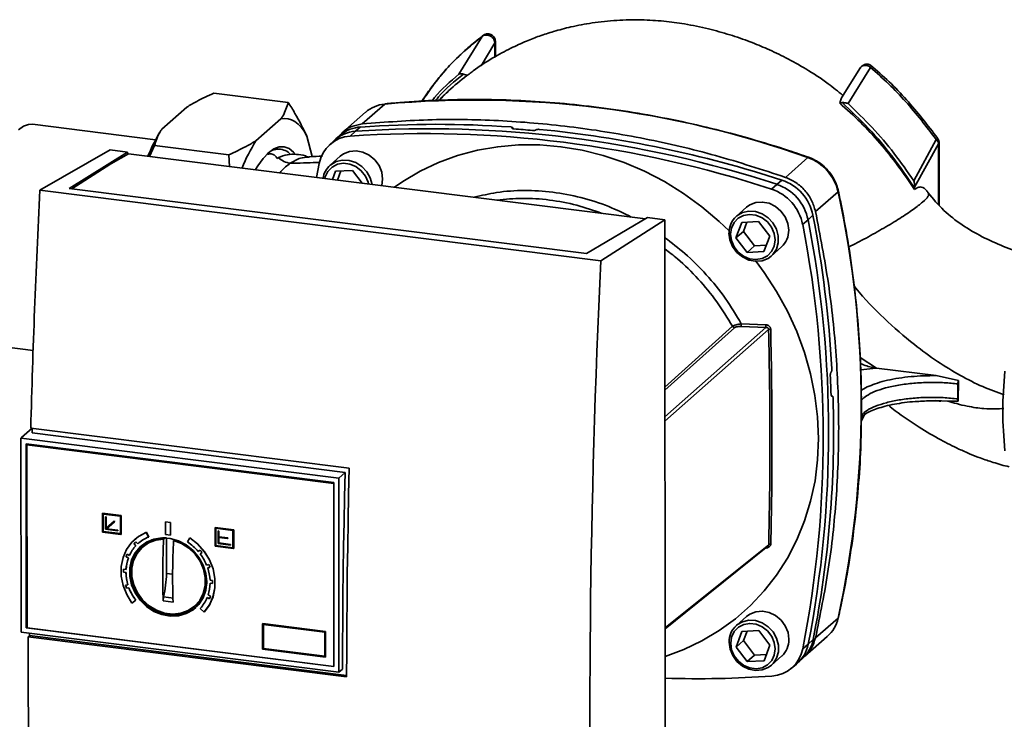
# Paper-space layout 'Blatt1' of a CAD drawing. Units: millimetres. Extents: x 0 to 5940, y 0 to 4200.
# Drawn here: x 4837 to 4992, y 1739 to 1849 of the extents above; entities that cross this region are included whole.
import ezdxf

# ---------------------------------------------------------------- set-up
doc = ezdxf.new("R2010")
doc.units = ezdxf.units.MM
doc.header["$LTSCALE"] = 10

psp = doc.layouts.new('Blatt1')

# ---------------------------------------------------------------- linework, layer by layer
at = {"color": 7, "linetype": 'Continuous', "lineweight": 35}
for p, q in [((4909.96, 1846.83), (4906.32, 1840.88)), ((4912.05, 1843.66), (4912.05, 1846.16)), ((4911.97, 1845.8), (4909.79, 1842.22)), ((4911.97, 1843.61), (4911.97, 1845.8)), ((4969.54, 1841.93), (4966.51, 1837.14)), ((4967.57, 1836.26), (4971.11, 1841.95)), ((4907.58, 1840.67), (4907.92, 1840.88)), ((4867.75, 1837.91), (4879.44, 1836.44)), ((4966.56, 1837.18), (4966.25, 1836.35)), ((4859.55, 1832.25), (4863.47, 1835.71)), ((4894.64, 1836.18), (4891.1, 1833.06)), ((4966.62, 1836.41), (4966.25, 1836.35)), ((4874.36, 1830.39), (4878.28, 1833.84)), ((4891.59, 1834.88), (4888.04, 1831.76)), ((4858.56, 1830.55), (4839.16, 1833)), ((4890.01, 1831.89), (4890.83, 1832.57)), ((4914.7, 1832.42), (4914.72, 1832.43)), ((4914.72, 1832.33), (4914.7, 1832.42)), ((4914.72, 1832.43), (4914.74, 1832.32)), ((4914.77, 1832.31), (4914.74, 1832.48)), ((4918.45, 1832.12), (4918.43, 1832.11)), ((4859.24, 1831.76), (4859.07, 1831.47)), ((4882.36, 1831.15), (4883.23, 1827.91)), ((4887.78, 1831.38), (4886.94, 1830.69)), ((4889.2, 1831.14), (4890.01, 1831.89)), ((4981.46, 1830.58), (4977.92, 1824.08)), ((4858.39, 1829.66), (4857.61, 1827.94)), ((4858.39, 1829.66), (4870.08, 1828.19)), ((4886.65, 1830.44), (4885.87, 1829.69)), ((4981.83, 1829.91), (4978.05, 1823.07)), ((4981.91, 1830.05), (4981.83, 1829.91)), ((4981.83, 1820.35), (4981.83, 1829.91)), ((4981.91, 1820.26), (4981.91, 1830.05)), ((4840.35, 1822.62), (4851.43, 1828.95)), ((4844.97, 1822.9), (4854.15, 1828.61)), ((4854.15, 1828.61), (4851.43, 1828.95)), ((4854.27, 1828.36), (4851.52, 1826.79)), ((4854.15, 1828.61), (4854.15, 1828.3)), ((4854.27, 1828.36), (4935.68, 1818.11)), ((4870.2, 1826.36), (4870.08, 1828.19)), ((4877.9, 1827.74), (4877.68, 1827.62)), ((4882.61, 1827.89), (4882.61, 1827.89)), ((4882.76, 1827.86), (4882.61, 1827.84)), ((4887.64, 1827.98), (4886.02, 1826.55)), ((4961.25, 1827.76), (4957.71, 1824.64)), ((4851.52, 1826.79), (4845.36, 1822.85)), ((4883.89, 1824.62), (4884.32, 1826.83)), ((4886.41, 1824.32), (4886.89, 1825.59)), ((4886.89, 1825.59), (4889.55, 1825.74)), ((4887.7, 1825.64), (4887.17, 1824.22)), ((4889.55, 1825.74), (4891.07, 1823.73)), ((4894.3, 1824.37), (4894.16, 1823.34)), ((4926.38, 1812.64), (4844.97, 1822.9)), ((4955.53, 1822.78), (4956.35, 1823.53)), ((4956.35, 1823.53), (4957.15, 1824.21)), ((4978.05, 1822.95), (4978.05, 1823.07)), ((4978.05, 1822.95), (4978.05, 1822.71)), ((4928.64, 1811.5), (4840.35, 1822.62)), ((4965.99, 1822.38), (4962.44, 1819.27)), ((4951.58, 1819.92), (4949.96, 1818.49)), ((4936, 1818.3), (4926.38, 1812.64)), ((4938.73, 1817.95), (4936, 1818.3)), ((4962.04, 1818.67), (4961.27, 1817.96)), ((4928.64, 1811.5), (4938.73, 1817.95)), ((4938.77, 1709.84), (4938.73, 1817.95)), ((4949.92, 1815.09), (4950.83, 1817.54)), ((4950.83, 1817.54), (4953.49, 1817.68)), ((4951.63, 1817.58), (4951.09, 1816.13)), ((4953.49, 1817.68), (4955.23, 1815.39)), ((4961.27, 1817.96), (4960.42, 1817.24)), ((4951.09, 1816.13), (4949.92, 1815.09)), ((4951.66, 1812.79), (4949.92, 1815.09)), ((4951.09, 1816.13), (4952.84, 1813.84)), ((4955.23, 1815.39), (4954.32, 1812.94)), ((4951.66, 1812.79), (4952.84, 1813.84)), ((4952.84, 1813.84), (4954.69, 1813.94)), ((4955.48, 1812.25), (4957.1, 1813.68)), ((4954.32, 1812.94), (4951.66, 1812.79)), ((4938.74, 1791.59), (4949.38, 1801.18)), ((4950.76, 1801.57), (4954.62, 1801.43)), ((4950.77, 1801.15), (4954.63, 1801)), ((4938.74, 1786.94), (4954.63, 1801)), ((4949.68, 1800.95), (4938.74, 1791.1)), ((4955.05, 1800.67), (4938.74, 1786.23)), ((4834.75, 1797.94), (4839.28, 1797.37)), ((4969.48, 1796.25), (4972.07, 1794.58)), ((4964.89, 1793.94), (4964.9, 1793.96)), ((4969.56, 1794.34), (4971.95, 1794.59)), ((4971.95, 1794.59), (4972.07, 1794.58)), ((4972.07, 1794.58), (4981.46, 1793.41)), ((4981.45, 1793.41), (4984.93, 1792.66)), ((4984.86, 1792.11), (4984.86, 1789.75)), ((4984.93, 1792.66), (4984.9, 1789.39)), ((4965.1, 1790.19), (4964.96, 1790.19)), ((4964.97, 1790.18), (4965.06, 1790.17)), ((4965.05, 1790.16), (4964.97, 1790.16)), ((4965.06, 1790.17), (4965.05, 1790.16)), ((4983.27, 1789.41), (4981.29, 1789.48)), ((4984.9, 1789.39), (4983.27, 1789.41)), ((4969.64, 1786.21), (4970.25, 1787.51)), ((4970.02, 1787.11), (4969.65, 1786.93)), ((4839.13, 1785.12), (4837.47, 1783.65)), ((4838.91, 1785.15), (4889.04, 1778.83)), ((4888.38, 1778.18), (4839.12, 1784.39)), ((4837.47, 1783.65), (4837.37, 1783.57)), ((4837.38, 1753.01), (4837.37, 1783.57)), ((4837.38, 1783.57), (4887.4, 1777.27)), ((4838.16, 1782.69), (4886.62, 1776.58)), ((4838.17, 1753.7), (4838.16, 1782.69)), ((4838.25, 1753.77), (4838.24, 1782.68)), ((4838.38, 1782.59), (4838.31, 1782.52)), ((4838.31, 1782.52), (4886.62, 1776.43)), ((4838.32, 1753.7), (4838.31, 1782.52)), ((4838.38, 1782.59), (4886.62, 1776.51)), ((4887.4, 1777.27), (4888.38, 1778.18)), ((4886.62, 1776.58), (4886.63, 1747.59)), ((4887.4, 1777.27), (4887.41, 1746.71)), ((4850.2, 1771.74), (4850.18, 1771.72)), ((4850.18, 1771.72), (4853.11, 1771.35)), ((4850.18, 1768.78), (4850.18, 1771.72)), ((4850.2, 1771.74), (4853.12, 1771.37)), ((4850.28, 1771.61), (4853.01, 1771.27)), ((4850.28, 1768.86), (4850.28, 1771.61)), ((4850.3, 1768.88), (4850.29, 1771.61)), ((4850.67, 1771.17), (4850.68, 1771.18)), ((4850.67, 1769.21), (4850.67, 1771.17)), ((4850.67, 1771.17), (4850.77, 1771.16)), ((4850.68, 1771.18), (4850.78, 1771.17)), ((4850.78, 1771.17), (4850.77, 1771.16)), ((4850.77, 1771.16), (4850.77, 1769.36)), ((4850.77, 1769.36), (4852.04, 1770.49)), ((4850.78, 1771.17), (4850.78, 1769.38)), ((4850.78, 1769.38), (4852.06, 1770.5)), ((4852.11, 1770.41), (4850.84, 1769.28)), ((4852.06, 1770.5), (4852.04, 1770.49)), ((4852.04, 1770.49), (4852.11, 1770.41)), ((4852.06, 1770.5), (4852.13, 1770.42)), ((4852.13, 1770.42), (4852.11, 1770.41)), ((4853.01, 1771.27), (4853.01, 1768.52)), ((4853.12, 1771.37), (4853.11, 1771.35)), ((4853.11, 1771.35), (4853.11, 1768.41)), ((4853.12, 1771.37), (4853.12, 1768.42)), ((4860.14, 1770.39), (4860.12, 1770.37)), ((4860.12, 1770.37), (4860.9, 1770.27)), ((4860.12, 1768.41), (4860.12, 1770.37)), ((4860.14, 1770.39), (4860.92, 1770.29)), ((4860.9, 1770.27), (4860.92, 1770.29)), ((4860.9, 1768.31), (4860.9, 1770.27)), ((4860.92, 1770.29), (4860.92, 1768.32)), ((4853.11, 1768.41), (4850.18, 1768.78)), ((4850.3, 1768.88), (4850.28, 1768.86)), ((4853.01, 1768.52), (4850.28, 1768.86)), ((4853.01, 1768.53), (4850.3, 1768.88)), ((4852.62, 1768.96), (4850.67, 1769.21)), ((4850.78, 1769.38), (4850.77, 1769.36)), ((4850.84, 1769.28), (4852.62, 1769.06)), ((4850.85, 1769.3), (4852.63, 1769.07)), ((4852.63, 1769.07), (4852.62, 1769.06)), ((4852.62, 1769.06), (4852.62, 1768.96)), ((4852.63, 1768.97), (4852.62, 1768.96)), ((4852.63, 1769.07), (4852.63, 1768.97)), ((4857.11, 1768.75), (4857.09, 1768.73)), ((4857.09, 1768.73), (4857.45, 1767.99)), ((4857.11, 1768.75), (4857.47, 1768)), ((4867.92, 1769.49), (4867.93, 1769.5)), ((4870.84, 1769.12), (4867.92, 1769.49)), ((4867.92, 1769.49), (4867.92, 1766.54)), ((4867.93, 1769.5), (4870.85, 1769.13)), ((4870.74, 1769.03), (4868.01, 1769.38)), ((4868.01, 1769.38), (4868.01, 1766.63)), ((4868.03, 1769.38), (4868.03, 1766.64)), ((4868.42, 1768.95), (4868.4, 1768.94)), ((4868.4, 1768.94), (4868.4, 1766.97)), ((4868.4, 1768.94), (4868.5, 1768.92)), ((4868.42, 1768.95), (4868.52, 1768.94)), ((4868.52, 1768.94), (4868.5, 1768.92)), ((4868.5, 1768.92), (4868.5, 1768.04)), ((4868.52, 1768.94), (4868.52, 1768.05)), ((4870.74, 1766.29), (4870.74, 1769.03)), ((4870.84, 1769.12), (4870.85, 1769.13)), ((4870.84, 1766.17), (4870.84, 1769.12)), ((4870.85, 1769.13), (4870.86, 1766.19)), ((4853.11, 1768.41), (4853.12, 1768.42)), ((4855.28, 1767.63), (4855.27, 1767.61)), ((4855.46, 1767.22), (4855.75, 1766.92)), ((4857.29, 1767.08), (4856.63, 1766.53)), ((4857.47, 1768), (4857.45, 1767.99)), ((4857.61, 1767.31), (4857.76, 1767.45)), ((4859.82, 1767.66), (4860, 1767.81)), ((4860.9, 1768.31), (4860.12, 1768.41)), ((4860.27, 1762.25), (4860.26, 1767.85)), ((4860.92, 1768.32), (4860.9, 1768.31)), ((4861.51, 1767.57), (4861.38, 1767.46)), ((4863.93, 1767.87), (4863.57, 1767.22)), ((4863.93, 1767.87), (4863.95, 1767.88)), ((4868.52, 1768.05), (4868.5, 1768.04)), ((4868.5, 1768.04), (4869.9, 1767.86)), ((4868.5, 1767.94), (4868.5, 1767.06)), ((4869.9, 1767.77), (4868.5, 1767.94)), ((4868.5, 1767.06), (4868.52, 1767.07)), ((4870.35, 1766.83), (4868.5, 1767.06)), ((4868.52, 1768.05), (4869.92, 1767.88)), ((4868.52, 1767.94), (4868.52, 1767.07)), ((4868.52, 1767.07), (4870.37, 1766.84)), ((4869.92, 1767.88), (4869.9, 1767.86)), ((4869.9, 1767.86), (4869.9, 1767.77)), ((4869.92, 1767.78), (4869.9, 1767.77)), ((4869.92, 1767.88), (4869.92, 1767.78)), ((4855.15, 1766.91), (4855.16, 1766.93)), ((4855.44, 1766.61), (4855.15, 1766.91)), ((4855.16, 1766.93), (4855.45, 1766.63)), ((4855.45, 1766.63), (4855.44, 1766.61)), ((4855.75, 1766.92), (4855.76, 1766.94)), ((4865.28, 1765.72), (4865.57, 1765.95)), ((4865.88, 1765.56), (4865.59, 1765.33)), ((4865.6, 1765.35), (4865.88, 1765.56)), ((4867.92, 1766.54), (4870.84, 1766.17)), ((4868.01, 1766.63), (4868.03, 1766.64)), ((4868.01, 1766.63), (4870.74, 1766.29)), ((4868.03, 1766.64), (4870.74, 1766.3)), ((4868.4, 1766.97), (4870.35, 1766.73)), ((4870.35, 1766.83), (4870.37, 1766.84)), ((4870.35, 1766.73), (4870.35, 1766.83)), ((4870.35, 1766.73), (4870.37, 1766.74)), ((4870.37, 1766.84), (4870.37, 1766.74)), ((4870.86, 1766.19), (4870.84, 1766.17)), ((4938.75, 1753.69), (4955.07, 1766.78)), ((4954.63, 1766.25), (4954.63, 1766.3)), ((4853.9, 1764.89), (4853.92, 1764.9)), ((4854.27, 1764.7), (4853.9, 1764.89)), ((4853.92, 1764.9), (4854.28, 1764.71)), ((4854.08, 1765.3), (4854.44, 1765.11)), ((4854.28, 1764.71), (4854.27, 1764.7)), ((4854.44, 1765.11), (4854.45, 1765.13)), ((4865.59, 1765.33), (4865.6, 1765.35)), ((4853.5, 1762.46), (4853.51, 1762.47)), ((4853.89, 1762.4), (4853.5, 1762.46)), ((4853.51, 1762.93), (4853.9, 1762.87)), ((4853.51, 1762.47), (4853.9, 1762.41)), ((4853.9, 1762.41), (4853.89, 1762.4)), ((4853.9, 1762.87), (4853.91, 1762.88)), ((4866.59, 1763.58), (4866.95, 1763.68)), ((4867.12, 1763.22), (4866.76, 1763.12)), ((4866.76, 1763.12), (4866.77, 1763.14)), ((4866.77, 1763.14), (4867.12, 1763.23)), ((4861.24, 1762.13), (4860.27, 1762.25)), ((4867.13, 1761.2), (4867.52, 1761.16)), ((4853.83, 1760.39), (4854.2, 1760.47)), ((4854.35, 1760.01), (4853.98, 1759.93)), ((4853.98, 1759.93), (4854, 1759.94)), ((4854, 1759.94), (4854.37, 1760.02)), ((4854.2, 1760.47), (4854.21, 1760.49)), ((4854.37, 1760.02), (4854.35, 1760.01)), ((4867.14, 1760.73), (4867.15, 1760.74)), ((4867.53, 1760.69), (4867.14, 1760.73)), ((4867.15, 1760.74), (4867.53, 1760.7)), ((4855.44, 1758.03), (4854.84, 1757.6)), ((4855.45, 1758.04), (4855.44, 1758.03)), ((4861.3, 1757.74), (4859.74, 1757.94)), ((4861.37, 1758.38), (4859.81, 1758.58)), ((4864.85, 1757.23), (4865.47, 1757.83)), ((4865.91, 1758.25), (4865.75, 1758.11)), ((4866.68, 1758.46), (4866.69, 1758.47)), ((4867.05, 1758.28), (4866.68, 1758.46)), ((4866.69, 1758.47), (4867.05, 1758.3)), ((4866.83, 1758.88), (4867.2, 1758.7)), ((4866.19, 1756.17), (4865.59, 1756.75)), ((4866.19, 1756.17), (4866.2, 1756.19)), ((4951.6, 1755.5), (4949.98, 1754.07)), ((4962.44, 1752.1), (4965.99, 1755.22)), ((4838.25, 1753.77), (4838.17, 1753.7)), ((4886.63, 1747.59), (4838.17, 1753.7)), ((4838.32, 1753.77), (4838.25, 1753.77)), ((4886.63, 1747.61), (4838.32, 1753.7)), ((4875.4, 1754.35), (4875.42, 1754.36)), ((4875.4, 1754.35), (4885.3, 1753.1)), ((4875.41, 1750.34), (4875.4, 1754.35)), ((4875.42, 1754.36), (4885.32, 1753.11)), ((4875.5, 1754.24), (4885.21, 1753.02)), ((4875.5, 1750.43), (4875.5, 1754.24)), ((4875.52, 1750.44), (4875.52, 1754.24)), ((4885.32, 1753.11), (4885.3, 1753.1)), ((4885.3, 1753.1), (4885.31, 1749.1)), ((4885.32, 1753.11), (4885.32, 1749.11)), ((4949.94, 1750.67), (4950.85, 1753.11)), ((4950.85, 1753.11), (4953.51, 1753.26)), ((4951.66, 1753.16), (4951.12, 1751.71)), ((4953.51, 1753.26), (4955.25, 1750.96)), ((4887.41, 1746.71), (4837.39, 1753.01)), ((4838.48, 1752.29), (4838.71, 1752.48)), ((4888.63, 1745.97), (4838.48, 1752.29)), ((4838.71, 1752.48), (4888.63, 1746.19)), ((4885.21, 1753.02), (4885.21, 1749.21)), ((4951.12, 1751.71), (4949.94, 1750.67)), ((4951.12, 1751.71), (4952.86, 1749.41)), ((4960.76, 1749.23), (4964.3, 1752.34)), ((4961.29, 1751.11), (4962.07, 1751.84)), ((4885.31, 1749.1), (4875.41, 1750.34)), ((4875.52, 1750.44), (4875.5, 1750.43)), ((4885.21, 1749.21), (4875.5, 1750.43)), ((4885.21, 1749.22), (4875.52, 1750.44)), ((4951.68, 1748.37), (4949.94, 1750.67)), ((4955.25, 1750.96), (4954.34, 1748.52)), ((4960.45, 1750.41), (4961.29, 1751.11)), ((4885.32, 1749.11), (4885.31, 1749.1)), ((4951.68, 1748.37), (4952.86, 1749.41)), ((4954.34, 1748.52), (4951.68, 1748.37)), ((4952.86, 1749.41), (4954.71, 1749.52)), ((4955.5, 1747.82), (4957.12, 1749.26)), ((4959.73, 1748.23), (4960.52, 1748.98)), ((4887.99, 1747.19), (4887.41, 1746.71)), ((4958.61, 1747.29), (4959.45, 1747.98))]:
    psp.add_line(p, q, dxfattribs=at)
at = {"color": 7, "linetype": 'Continuous', "lineweight": 35, "flags": 128}
for points in [[(4894.73, 1836.22), (4894.7, 1836.21), (4894.64, 1836.18)], [(4878.28, 1833.84), (4878.85, 1833.92), (4879.41, 1833.88), (4879.96, 1833.71), (4880.49, 1833.43), (4880.99, 1833.03), (4881.48, 1832.52), (4881.93, 1831.89), (4882.36, 1831.15)], [(4839.16, 1833), (4838.57, 1832.98), (4837.77, 1832.7), (4836.96, 1832.12)], [(4874.26, 1825.85), (4874.64, 1826.47), (4875.47, 1827.63), (4876.32, 1828.52), (4877.17, 1829.12), (4878, 1829.44), (4878.81, 1829.45), (4879.58, 1829.16), (4880.29, 1828.58), (4880.47, 1828.38)], [(4896.17, 1823.09), (4897.47, 1823.99), (4900.2, 1825.6), (4903.08, 1826.97), (4906.09, 1828.07), (4909.21, 1828.91), (4912.42, 1829.46), (4915.7, 1829.74), (4919.02, 1829.74), (4922.37, 1829.46), (4925.71, 1828.9), (4929.04, 1828.06), (4932.32, 1826.96), (4935.53, 1825.59), (4938.65, 1823.97), (4941.66, 1822.11), (4944.54, 1820.02), (4947.27, 1817.71), (4948.84, 1816.22)], [(4887.64, 1827.98), (4888.15, 1828.35), (4889.09, 1828.72), (4890.13, 1828.81), (4891.19, 1828.6), (4892.19, 1828.12), (4893.06, 1827.39), (4893.73, 1826.48), (4894.15, 1825.44), (4894.3, 1824.37)], [(4961.36, 1827.8), (4961.35, 1827.8), (4961.31, 1827.8), (4961.25, 1827.76)], [(4885.2, 1824.47), (4885.27, 1824.71), (4885.68, 1825.58), (4886.34, 1826.25), (4887.18, 1826.69), (4888.13, 1826.86), (4889.13, 1826.73), (4890.09, 1826.33), (4890.93, 1825.68), (4891.58, 1824.83), (4892, 1823.87), (4892.06, 1823.6)], [(4886.02, 1826.55), (4886.12, 1826.63), (4886.99, 1827.14), (4887.99, 1827.37), (4889.05, 1827.31), (4890.08, 1826.96), (4891.03, 1826.35), (4891.8, 1825.52), (4892.36, 1824.54), (4892.63, 1823.53)], [(4966.04, 1822.48), (4966.04, 1822.48), (4966.03, 1822.43), (4965.99, 1822.38)], [(4951.58, 1819.92), (4952.09, 1820.29), (4953.03, 1820.67), (4954.07, 1820.75), (4955.13, 1820.55), (4956.13, 1820.06), (4957, 1819.34), (4957.67, 1818.42), (4958.09, 1817.39), (4958.24, 1816.31)], [(4949.06, 1815.68), (4949.21, 1816.66), (4949.62, 1817.52), (4950.27, 1818.2), (4951.11, 1818.64), (4952.07, 1818.8), (4953.07, 1818.67), (4954.03, 1818.27), (4954.87, 1817.62), (4955.52, 1816.78), (4955.94, 1815.81), (4956.08, 1814.8), (4955.94, 1813.82), (4955.52, 1812.96), (4954.87, 1812.28), (4954.03, 1811.84), (4953.07, 1811.68), (4952.07, 1811.8), (4951.12, 1812.21), (4950.28, 1812.86), (4949.62, 1813.7), (4949.21, 1814.67), (4949.06, 1815.68)], [(4949.96, 1818.49), (4950.06, 1818.57), (4950.93, 1819.08), (4951.93, 1819.31), (4952.98, 1819.25), (4954.02, 1818.9), (4954.97, 1818.29), (4955.74, 1817.47), (4956.29, 1816.48), (4956.58, 1815.42), (4956.58, 1814.35), (4956.3, 1813.35), (4955.74, 1812.51), (4955.48, 1812.25)], [(4955.48, 1812.25), (4954.97, 1811.88), (4954.03, 1811.5), (4952.99, 1811.42), (4951.93, 1811.62), (4950.93, 1812.11), (4950.06, 1812.83), (4949.39, 1813.75), (4948.97, 1814.78), (4948.82, 1815.86)], [(4953.08, 1811.41), (4954.36, 1809.67), (4956.31, 1806.68), (4958.02, 1803.57), (4959.5, 1800.35), (4960.72, 1797.05), (4961.67, 1793.69), (4962.36, 1790.3), (4962.78, 1786.9), (4962.92, 1783.51), (4962.78, 1780.16), (4962.37, 1776.86), (4961.68, 1773.64), (4960.73, 1770.53), (4959.51, 1767.54), (4958.04, 1764.69), (4956.32, 1762), (4954.38, 1759.5), (4952.22, 1757.2), (4949.85, 1755.11), (4947.29, 1753.25), (4944.57, 1751.63), (4941.69, 1750.27), (4938.76, 1749.19)], [(4887.99, 1747.19), (4888, 1751.04), (4888.03, 1754.89), (4888.06, 1758.75), (4888.1, 1762.62), (4888.16, 1766.5), (4888.22, 1770.38), (4888.3, 1774.28), (4888.38, 1778.18)], [(4889.04, 1778.83), (4888.95, 1774.69), (4888.87, 1770.56), (4888.8, 1766.44), (4888.74, 1762.32), (4888.69, 1758.22), (4888.66, 1754.13), (4888.64, 1750.04), (4888.63, 1745.97)], [(4854.84, 1757.6), (4854.01, 1758.93), (4853.44, 1760.37), (4853.15, 1761.85), (4853.14, 1763.33), (4853.43, 1764.75), (4853.99, 1766.05), (4854.82, 1767.17), (4855.86, 1768.08), (4857.09, 1768.73)], [(4855.28, 1767.63), (4855.88, 1768.09), (4857.11, 1768.75)], [(4866.61, 1760.93), (4866.47, 1762.27), (4866.05, 1763.57), (4865.37, 1764.79), (4864.46, 1765.87), (4863.38, 1766.75), (4862.15, 1767.39), (4860.86, 1767.77), (4859.54, 1767.87), (4858.28, 1767.67), (4857.11, 1767.2), (4856.11, 1766.47), (4855.32, 1765.51), (4854.77, 1764.38), (4854.48, 1763.12), (4854.48, 1761.8), (4854.77, 1760.47), (4855.32, 1759.19), (4856.12, 1758.04), (4857.12, 1757.06), (4858.28, 1756.29), (4859.55, 1755.78), (4860.86, 1755.54), (4862.16, 1755.59), (4863.38, 1755.93), (4864.47, 1756.53), (4865.37, 1757.38), (4866.05, 1758.43), (4866.47, 1759.63), (4866.61, 1760.93)], [(4866.61, 1760.8), (4866.47, 1759.72), (4866.06, 1758.53), (4865.39, 1757.5), (4864.49, 1756.66), (4863.42, 1756.06), (4862.21, 1755.73), (4860.93, 1755.68), (4859.63, 1755.91), (4858.38, 1756.42), (4857.23, 1757.18), (4856.24, 1758.15), (4855.46, 1759.29), (4854.91, 1760.55), (4854.63, 1761.86), (4854.63, 1763.17), (4854.91, 1764.41), (4855.45, 1765.53), (4856.24, 1766.47), (4857.23, 1767.2), (4858.38, 1767.67), (4859.63, 1767.86), (4860.26, 1767.85)], [(4861.38, 1767.46), (4862.63, 1766.99), (4863.78, 1766.25), (4864.78, 1765.3), (4865.57, 1764.17), (4866.11, 1762.92), (4866.38, 1761.62), (4866.37, 1760.32), (4866.07, 1759.09), (4865.5, 1758), (4864.69, 1757.09), (4863.67, 1756.41), (4862.51, 1755.99), (4861.25, 1755.87), (4859.96, 1756.03), (4858.7, 1756.47), (4857.54, 1757.18), (4856.52, 1758.11), (4855.71, 1759.23), (4855.14, 1760.47), (4854.84, 1761.77), (4854.82, 1763.07), (4855.09, 1764.31), (4855.64, 1765.42), (4856.42, 1766.35), (4857.42, 1767.06), (4858.57, 1767.5), (4859.82, 1767.66)], [(4857.29, 1767.08), (4857.65, 1767.34), (4857.95, 1767.53)], [(4866.19, 1756.17), (4867.02, 1757.29), (4867.59, 1758.58), (4867.88, 1760), (4867.88, 1761.48), (4867.6, 1762.97), (4867.03, 1764.4), (4866.21, 1765.73), (4865.16, 1766.91), (4863.93, 1767.87)], [(4863.95, 1767.88), (4865.18, 1766.92), (4866.22, 1765.75), (4867.05, 1764.42), (4867.61, 1762.98), (4867.9, 1761.49), (4867.9, 1760.01), (4867.6, 1758.6), (4867.03, 1757.3), (4866.2, 1756.19)], [(4856.3, 1766.63), (4856.19, 1766.53), (4855.39, 1765.58), (4854.84, 1764.44), (4854.56, 1763.19), (4854.56, 1761.86), (4854.84, 1760.53), (4855.39, 1759.26), (4856.19, 1758.1), (4857.19, 1757.12), (4858.35, 1756.35), (4859.62, 1755.84), (4860.93, 1755.6), (4862.23, 1755.65), (4863.45, 1755.99), (4864.54, 1756.6), (4864.91, 1756.89)], [(4938.75, 1753.56), (4945.53, 1759), (4954.95, 1766.56)], [(4866, 1758.42), (4865.77, 1758.14), (4865.47, 1757.83)], [(4951.6, 1755.5), (4952.12, 1755.87), (4953.06, 1756.24), (4954.1, 1756.33), (4955.16, 1756.12), (4956.16, 1755.64), (4957.02, 1754.91), (4957.69, 1754), (4958.12, 1752.97), (4958.26, 1751.89)], [(4949.98, 1754.07), (4950.08, 1754.15), (4950.95, 1754.66), (4951.95, 1754.89), (4953.01, 1754.83), (4954.05, 1754.48), (4954.99, 1753.87), (4955.77, 1753.04), (4956.32, 1752.06), (4956.6, 1750.99), (4956.6, 1749.92), (4956.32, 1748.93), (4955.77, 1748.09), (4955.5, 1747.82)], [(4966.04, 1755.3), (4966.03, 1755.28), (4965.99, 1755.22)], [(4949.09, 1751.26), (4949.23, 1752.23), (4949.64, 1753.1), (4950.3, 1753.78), (4951.14, 1754.21), (4952.1, 1754.38), (4953.09, 1754.25), (4954.05, 1753.85), (4954.89, 1753.2), (4955.55, 1752.35), (4955.96, 1751.39), (4956.1, 1750.37), (4955.96, 1749.4), (4955.55, 1748.53), (4954.89, 1747.85), (4954.05, 1747.42), (4953.1, 1747.25), (4952.1, 1747.38), (4951.14, 1747.78), (4950.3, 1748.43), (4949.65, 1749.28), (4949.23, 1750.24), (4949.09, 1751.26)], [(4955.5, 1747.82), (4954.99, 1747.45), (4954.05, 1747.08), (4953.01, 1746.99), (4951.95, 1747.2), (4950.95, 1747.68), (4950.08, 1748.41), (4949.41, 1749.32), (4948.99, 1750.36), (4948.85, 1751.44)]]:
    psp.add_lwpolyline(points, dxfattribs=at)
at = {"color": 7, "linetype": 'Continuous', "lineweight": 35}
for centre, radius, start, end in [((4908.8, 1680.46), 156.36, 70.3992, 95.1955), ((4895.12, 1830.82), 5.38, 95.1097, 131.0197), ((4891.17, 1827.2), 5.38, 93.643, 129.0629), ((4901.69, 1657.19), 175.1, 71.8111, 93.8265), ((4902.68, 1666.08), 166.91, 85.9508, 94.072), ((4902.11, 1660.55), 172.2, 84.7377, 85.7212), ((4901.36, 1652.73), 180.33, 71.9778, 84.3918), ((4882.84, 1817.65), 27.5, 149.8368, 157.943), ((4889.52, 1825.85), 5.29, 93.4173, 169.4009), ((4890.34, 1826.52), 5.38, 93.5612, 133.2816), ((4900.93, 1656.78), 174.75, 71.7914, 93.8462), ((4981.17, 1831.1), 0.593, 299.3586, 328.2206), ((4980.63, 1829.69), 1.22, 10.2599, 47.0523), ((4980.66, 1830.05), 1.25, 359.9852, 35.8412), ((4896.34, 1816.39), 26.06, 147.4973, 158.0894), ((4877.92, 1826.53), 2.55, 42.7155, 134.6984), ((4880.28, 1830.32), 3.51, 227.3765, 261.6094), ((4958.75, 1820.78), 7.41, 12.4754, 70.3049), ((4888.3, 1824.01), 3.41, 132.009, 171.7176), ((4954.01, 1816.51), 7.4, 11.2608, 71.5958), ((4954.83, 1817.24), 7.35, 11.2608, 71.5958), ((4953.21, 1815.8), 7.35, 11.2608, 71.5958), ((4813.13, 1788.8), 156.51, 347.6094, 12.3897), ((4952.29, 1815.92), 3.46, 132.1953, 181.0457), ((4782.36, 1784.34), 182.93, 3.1783, 10.8178), ((4788.77, 1783.76), 174.89, 349.0061, 11.0359), ((4789.89, 1784.47), 174.62, 348.9863, 11.0557), ((4954.77, 1816.25), 3.46, 312.1953, 1.0457), ((4949.79, 1801.4), 0.463, 209.3973, 256.9053), ((4953, 1801.4), 2.25, 175.8319, 186.4977), ((4955.41, 1799.06), 1.65, 90.5373, 102.3869), ((4787.42, 1784.47), 177.57, 1.9261, 2.8896), ((5049.88, 1787.84), 57.95, 173.7733, 186.2267), ((4795.86, 1784.7), 169.43, 348.8163, 1.7585), ((4859.41, 1762.93), 5.84, 132.6461, 136.9763), ((4859.43, 1762.94), 5.84, 132.6461, 136.9763), ((4859.51, 1762.82), 5.57, 111.6493, 132.4649), ((4978.5, 1761.85), 118.82, 177.1989, 181.887), ((4980.06, 1761.66), 118.82, 177.1989, 181.887), ((4859.22, 1760.54), 7.97, 40.5349, 56.9097), ((4859.57, 1762.78), 5.64, 137.175, 155.5547), ((4859.58, 1762.79), 5.64, 137.175, 155.5547), ((4859.1, 1760.43), 8.5, 37.0978, 40.4681), ((4955.39, 1766.45), 0.463, 87.9048, 133.9275), ((4859.75, 1762.73), 6.23, 155.5933, 159.739), ((4860.14, 1762.56), 6.25, 160.0005, 177.1509), ((4860.16, 1762.57), 6.25, 160.0005, 177.1509), ((4859.76, 1762.74), 6.23, 155.5933, 159.739), ((4859.3, 1760.58), 7.88, 22.3562, 37.0443), ((4860.57, 1762.57), 7.08, 177.1223, 180.9305), ((4860.59, 1762.58), 7.08, 177.1223, 180.9305), ((4861.02, 1762.54), 7.13, 181.1667, 196.8763), ((4861.03, 1762.56), 7.13, 181.1667, 196.8763), ((4859.93, 1760.81), 7.21, 3.1294, 18.7164), ((4859.49, 1760.64), 8.06, 18.7065, 22.1991), ((4844.78, 1762.3), 15.48, 346.1197, 359.8359), ((4860.36, 1760.8), 7.17, 359.1238, 2.8988), ((4861.47, 1762.71), 7.98, 196.8619, 200.376), ((4861.48, 1762.72), 7.98, 196.8619, 200.376), ((4861.71, 1762.77), 7.86, 200.555, 217.0801), ((4861.72, 1762.78), 7.86, 200.5548, 217.0801), ((4860.81, 1760.82), 6.33, 342.1492, 359.1541), ((4861.44, 1760.6), 5.66, 317.1737, 337.7634), ((4861.22, 1760.66), 6.3, 337.7708, 341.8868), ((4960.75, 1756.35), 5.36, 311.5367, 347.7964), ((4952.31, 1751.5), 3.46, 132.1953, 181.0457), ((4954.8, 1751.82), 3.46, 312.1953, 1.0457), ((4956.78, 1752.85), 5.38, 313.9219, 349.1855), ((4955.24, 1751.38), 5.29, 273.4173, 349.4009), ((4956.02, 1752.11), 5.36, 309.6391, 349.3304), ((4943.74, 1911.66), 165.98, 268.2801, 274.0839)]:
    psp.add_arc(centre, radius, start, end, dxfattribs=at)
for centre, major_axis, ratio, start_param, end_param in [((5041.81, 1921.08), (72.34, 544.96), 0.348705, 1.79852, 1.868867), ((5112.31, 1912.19), (65.18, 545.86), 0.317931, 1.794141, 2.007968), ((5041.81, 1921.08), (72.26, 544.34), 0.348705, 1.869189, 1.870597), ((5041.81, 1921.08), (72.26, 544.34), 0.348705, 1.930904, 1.931602)]:
    psp.add_ellipse(centre, major_axis=major_axis, ratio=ratio, start_param=start_param, end_param=end_param, dxfattribs=at)
for points, knots in [([(4966.76, 1837.54), (4966, 1838.17), (4964.15, 1839.69), (4961.12, 1841.64), (4957.9, 1843.45), (4954.95, 1844.86), (4952.01, 1846.07), (4948.94, 1847.13), (4945.49, 1848.09), (4942.02, 1848.81), (4938.48, 1849.28), (4934.92, 1849.49), (4931.13, 1849.42), (4927.43, 1849.03), (4924.11, 1848.4), (4921.36, 1847.68), (4919.03, 1846.92), (4916.79, 1846.05), (4914.31, 1844.93), (4911.49, 1843.38), (4909.29, 1842.01), (4908.12, 1841.07), (4907.9, 1840.9)], [0, 0, 0, 0, 0.04514, 0.109658, 0.165217, 0.215198, 0.26019, 0.312533, 0.366352, 0.426668, 0.477645, 0.533801, 0.595062, 0.657595, 0.711877, 0.757556, 0.794693, 0.83025, 0.874082, 0.926261, 0.986714, 1, 1, 1, 1]), ([(4909.96, 1846.83), (4908.73, 1845.83), (4906.27, 1843.83), (4903.09, 1840.4), (4901.34, 1837.86), (4900.49, 1836.63)], [0, 0, 0, 0, 0.340306, 0.680805, 1, 1, 1, 1]), ([(4910.34, 1847.16), (4909.54, 1846.53), (4908.08, 1845.4), (4906.27, 1843.72), (4904.94, 1842.36), (4903.82, 1841.12), (4902.66, 1839.7), (4901.5, 1838.19), (4900.8, 1837.08), (4900.52, 1836.63)], [0, 0, 0, 0, 0.212113, 0.383012, 0.51253, 0.607258, 0.728643, 0.89164, 1, 1, 1, 1]), ([(4911.97, 1845.8), (4911.96, 1845.9), (4911.94, 1846.11), (4911.79, 1846.43), (4911.54, 1846.71), (4911.2, 1846.92), (4910.84, 1847.03), (4910.5, 1847.05), (4910.19, 1846.98), (4910.03, 1846.88), (4909.96, 1846.83)], [0, 0, 0, 0, 0.114255, 0.240243, 0.376645, 0.512648, 0.648525, 0.775453, 0.891321, 1, 1, 1, 1]), ([(4910.17, 1847.01), (4910.14, 1847), (4910.05, 1846.96), (4910, 1846.88), (4909.96, 1846.83)], [0, 0, 0, 0, 0.316908, 1, 1, 1, 1]), ([(4912.05, 1846.08), (4912.04, 1846.17), (4912.03, 1846.36), (4911.9, 1846.65), (4911.68, 1846.92), (4911.36, 1847.13), (4911.01, 1847.23), (4910.68, 1847.24), (4910.39, 1847.17), (4910.24, 1847.07), (4910.17, 1847.02)], [0, 0, 0, 0, 0.107605, 0.23029, 0.367685, 0.507597, 0.647304, 0.776556, 0.893419, 1, 1, 1, 1]), ([(4912.05, 1846.09), (4912.05, 1846.04), (4912.05, 1845.95), (4912, 1845.85), (4911.97, 1845.8)], [0, 0, 0, 0, 0.455263, 1, 1, 1, 1]), ([(4971.23, 1842.23), (4971.18, 1842.26), (4971.08, 1842.34), (4970.87, 1842.42), (4970.63, 1842.47), (4970.37, 1842.46), (4970.11, 1842.4), (4969.87, 1842.27), (4969.66, 1842.1), (4969.55, 1841.96), (4969.5, 1841.88)], [0, 0, 0, 0, 0.10172, 0.211608, 0.330249, 0.45846, 0.592475, 0.729345, 0.867782, 1, 1, 1, 1]), ([(4971.11, 1841.95), (4971.02, 1842.02), (4970.82, 1842.16), (4970.49, 1842.27), (4970.16, 1842.29), (4969.86, 1842.22), (4969.64, 1842.08), (4969.55, 1841.94), (4969.51, 1841.88)], [0, 0, 0, 0, 0.175137, 0.350209, 0.52738, 0.703531, 0.879674, 1, 1, 1, 1]), ([(4971.11, 1841.95), (4971.14, 1841.99), (4971.2, 1842.1), (4971.24, 1842.2), (4971.23, 1842.21), (4971.23, 1842.22)], [0, 0, 0, 0, 0.317562, 0.688805, 1, 1, 1, 1]), ([(4981.46, 1830.58), (4979.9, 1832.62), (4977.56, 1835.67), (4973.99, 1839.38), (4972.07, 1841.09), (4971.11, 1841.95)], [0, 0, 0, 0, 0.499056, 0.749377, 1, 1, 1, 1]), ([(4981.68, 1830.78), (4980.09, 1832.86), (4977.7, 1835.97), (4974.06, 1839.73), (4972.1, 1841.46), (4971.12, 1842.32)], [0, 0, 0, 0, 0.499125, 0.749436, 1, 1, 1, 1]), ([(4906.32, 1840.88), (4904.95, 1839.73), (4903.43, 1838.45), (4902.21, 1836.88), (4902.08, 1836.73)], [0, 0, 0, 0, 0.900244, 1, 1, 1, 1]), ([(4907.01, 1840.91), (4905.62, 1839.78), (4904.06, 1838.51), (4902.79, 1836.94), (4902.65, 1836.76)], [0, 0, 0, 0, 0.883587, 1, 1, 1, 1]), ([(4903.24, 1836.79), (4903.71, 1837.29), (4905.05, 1838.69), (4906.59, 1839.89), (4907.58, 1840.67)], [0, 0, 0, 0, 0.353877, 1, 1, 1, 1]), ([(4906.32, 1840.88), (4906.41, 1840.91), (4906.54, 1840.95), (4906.79, 1840.94), (4906.93, 1840.92), (4907.01, 1840.91)], [0, 0, 0, 0, 0.499208, 0.749561, 1, 1, 1, 1]), ([(4907.01, 1840.9), (4907.14, 1840.88), (4907.34, 1840.83), (4907.51, 1840.71), (4907.58, 1840.67)], [0, 0, 0, 0, 0.633734, 1, 1, 1, 1]), ([(4867.75, 1837.91), (4866.81, 1837.48), (4865.27, 1836.77), (4863.98, 1836.01), (4863.47, 1835.71)], [0, 0, 0, 0, 0.60547, 1, 1, 1, 1]), ([(4961.36, 1827.8), (4960.3, 1828.16), (4957.23, 1829.22), (4952.12, 1830.77), (4946.02, 1832.4), (4939.89, 1833.77), (4933.73, 1834.9), (4927.57, 1835.79), (4921.41, 1836.42), (4915.26, 1836.81), (4909.13, 1836.94), (4903.03, 1836.83), (4898.24, 1836.54), (4895.48, 1836.29), (4894.73, 1836.22)], [0, 0, 0, 0, 0.048371, 0.140109, 0.231851, 0.323591, 0.415328, 0.507063, 0.598795, 0.690524, 0.78225, 0.873972, 0.965691, 1, 1, 1, 1]), ([(4904.55, 1838.12), (4904.39, 1837.97), (4903.92, 1837.55), (4903.48, 1837.09), (4903.18, 1836.79)], [0, 0, 0, 0, 0.333022, 1, 1, 1, 1]), ([(4878.28, 1833.84), (4878.38, 1833.99), (4878.95, 1834.85), (4879.22, 1835.72), (4879.44, 1836.44)], [0, 0, 0, 0, 0.1783036, 1, 1, 1, 1]), ([(4879.44, 1836.44), (4879.8, 1835.86), (4880.91, 1834.11), (4881.78, 1832.34), (4882.36, 1831.15)], [0, 0, 0, 0, 0.327834, 1, 1, 1, 1]), ([(4966.25, 1836.35), (4967.35, 1835.36), (4969.57, 1833.37), (4972.61, 1830.04), (4975.47, 1826.5), (4977.19, 1823.97), (4978.05, 1822.71)], [0, 0, 0, 0, 0.245666, 0.493241, 0.745929, 1, 1, 1, 1]), ([(4978.05, 1822.95), (4976.93, 1824.6), (4974.7, 1827.86), (4970.9, 1832.41), (4968.05, 1835.08), (4966.62, 1836.41)], [0, 0, 0, 0, 0.338186, 0.669876, 1, 1, 1, 1]), ([(4966.62, 1836.41), (4966.7, 1836.41), (4966.86, 1836.41), (4967.19, 1836.38), (4967.42, 1836.31), (4967.57, 1836.26)], [0, 0, 0, 0, 0.250443, 0.500764, 1, 1, 1, 1]), ([(4977.92, 1824.08), (4976.9, 1825.55), (4974.86, 1828.46), (4971.42, 1832.57), (4968.86, 1835.03), (4967.57, 1836.26)], [0, 0, 0, 0, 0.333989, 0.666552, 1, 1, 1, 1]), ([(4859.55, 1832.25), (4859.45, 1832.1), (4858.88, 1831.25), (4858.61, 1830.37), (4858.39, 1829.66)], [0, 0, 0, 0, 0.178304, 1, 1, 1, 1]), ([(4887.62, 1831.25), (4887.75, 1831.42), (4888.22, 1832.04), (4889.41, 1832.73), (4890.53, 1832.95), (4891.1, 1833.06)], [0, 0, 0, 0, 0.1640695, 0.5820347, 1, 1, 1, 1]), ([(4914.72, 1832.43), (4914.73, 1832.44), (4914.75, 1832.47), (4914.72, 1832.51), (4914.65, 1832.55), (4914.55, 1832.57), (4914.49, 1832.57), (4914.46, 1832.58)], [0, 0, 0, 0, 0.217866, 0.435688, 0.654815, 0.877009, 1, 1, 1, 1]), ([(4914.96, 1832.27), (4914.91, 1832.28), (4914.83, 1832.29), (4914.73, 1832.32), (4914.68, 1832.35), (4914.68, 1832.39), (4914.7, 1832.41), (4914.7, 1832.42)], [0, 0, 0, 0, 0.226084, 0.452242, 0.676345, 0.897027, 1, 1, 1, 1]), ([(4917.9, 1832.03), (4917.95, 1832.02), (4918.04, 1832.02), (4918.18, 1832.03), (4918.31, 1832.05), (4918.39, 1832.08), (4918.42, 1832.1), (4918.43, 1832.11)], [0, 0, 0, 0, 0.223273, 0.446549, 0.669654, 0.892027, 1, 1, 1, 1]), ([(4918.45, 1832.12), (4918.47, 1832.13), (4918.52, 1832.16), (4918.64, 1832.19), (4918.77, 1832.2), (4918.89, 1832.21), (4918.96, 1832.2), (4918.98, 1832.2)], [0, 0, 0, 0, 0.221209, 0.442395, 0.664198, 0.886916, 1, 1, 1, 1]), ([(4870.08, 1828.19), (4871.02, 1828.62), (4872.56, 1829.33), (4873.85, 1830.09), (4874.36, 1830.39)], [0, 0, 0, 0, 0.60547, 1, 1, 1, 1]), ([(4877.68, 1827.62), (4877.66, 1827.66), (4877.63, 1827.73), (4877.57, 1827.84), (4877.49, 1827.95), (4877.4, 1828.04), (4877.29, 1828.13), (4877.13, 1828.23), (4876.78, 1828.36), (4876.47, 1828.35), (4876.25, 1828.28), (4876.19, 1828.26)], [0, 0, 0, 0, 0.057828, 0.108644, 0.154841, 0.200348, 0.252413, 0.312087, 0.46473, 0.874178, 1, 1, 1, 1]), ([(4882.52, 1827.87), (4882.39, 1827.92), (4881.75, 1828.15), (4880.7, 1828.3), (4879.27, 1828.29), (4878.36, 1827.92), (4877.9, 1827.74)], [0, 0, 0, 0, 0.074647, 0.367404, 0.678624, 1, 1, 1, 1]), ([(4882.61, 1827.84), (4882.19, 1827.81), (4881.25, 1827.75), (4880.29, 1827.17), (4879.76, 1826.85)], [0, 0, 0, 0, 0.44766, 1, 1, 1, 1]), ([(4884.82, 1827.99), (4884.16, 1827.95), (4883.48, 1827.91), (4882.78, 1827.89), (4882.75, 1827.89)], [0, 0, 0, 0, 0.96613, 1, 1, 1, 1]), ([(4966.04, 1822.48), (4965.99, 1822.72), (4965.83, 1823.37), (4965.37, 1824.4), (4964.64, 1825.51), (4963.71, 1826.47), (4962.65, 1827.24), (4961.83, 1827.63), (4961.4, 1827.78), (4961.36, 1827.8)], [0, 0, 0, 0, 0.098196, 0.275839, 0.453944, 0.632401, 0.811091, 0.979951, 1, 1, 1, 1]), ([(4879.76, 1826.85), (4879.26, 1826.49), (4878.71, 1826.1), (4878.2, 1825.42), (4878.15, 1825.36)], [0, 0, 0, 0, 0.909677, 1, 1, 1, 1]), ([(4884.4, 1827.01), (4884.23, 1827), (4882.7, 1826.92), (4881.15, 1826.88), (4879.76, 1826.85)], [0, 0, 0, 0, 0.110324, 1, 1, 1, 1]), ([(4977.92, 1824.08), (4977.96, 1823.92), (4978.04, 1823.59), (4978.05, 1823.24), (4978.05, 1823.07)], [0, 0, 0, 0, 0.499352, 1, 1, 1, 1]), ([(4978.05, 1822.71), (4978.22, 1822.84), (4978.57, 1823.11), (4979.24, 1823.17), (4979.81, 1822.77), (4980.15, 1822.24), (4980.24, 1822.1)], [0, 0, 0, 0, 0.209769, 0.427977, 0.850888, 1, 1, 1, 1]), ([(4908.71, 1821.51), (4909.88, 1821.78), (4912.45, 1822.4), (4916.61, 1822.65), (4921.07, 1822.39), (4925.53, 1821.53), (4929.69, 1820.23), (4932.26, 1818.97), (4933.42, 1818.39)], [0, 0, 0, 0, 0.147148, 0.323574, 0.5, 0.676426, 0.852852, 1, 1, 1, 1]), ([(4912.29, 1821.05), (4913.61, 1821.18), (4916.34, 1821.45), (4920.57, 1821.14), (4924.8, 1820.38), (4927.52, 1819.43), (4928.84, 1818.97)], [0, 0, 0, 0, 0.242173, 0.5, 0.757826, 1, 1, 1, 1]), ([(4969.66, 1789.9), (4969.64, 1791.65), (4969.58, 1795.46), (4969.19, 1801.38), (4968.57, 1807.64), (4967.69, 1813.9), (4966.8, 1818.85), (4966.21, 1821.71), (4966.04, 1822.48)], [0, 0, 0, 0, 0.1611148, 0.3528564, 0.5446039, 0.7363568, 0.9281147, 1, 1, 1, 1]), ([(4980.24, 1822.1), (4980.26, 1821.96), (4980.29, 1821.68), (4979.4, 1820.78), (4977.89, 1819.61), (4975.78, 1818.2), (4973.24, 1816.66), (4970.46, 1815.09), (4968.59, 1814.13), (4967.68, 1813.67)], [0, 0, 0, 0, 0.1438728, 0.2872635, 0.4306144, 0.5741026, 0.7182461, 0.8627087, 1, 1, 1, 1]), ([(4996.96, 1812.28), (4996.43, 1812.39), (4994.76, 1812.75), (4991.96, 1813.74), (4988.65, 1815.24), (4985.48, 1817.1), (4982.53, 1819.37), (4980.94, 1821.28), (4980.14, 1822.25)], [0, 0, 0, 0, 0.081951, 0.258275, 0.442308, 0.626438, 0.810318, 1, 1, 1, 1]), ([(4938.73, 1815.13), (4939.8, 1814.33), (4942.12, 1812.58), (4945.31, 1809.36), (4948.33, 1805.65), (4949.95, 1802.93), (4950.76, 1801.57)], [0, 0, 0, 0, 0.218844, 0.47923, 0.739615, 1, 1, 1, 1]), ([(4938.73, 1813.36), (4939.4, 1812.86), (4941.28, 1811.44), (4944.04, 1808.65), (4947, 1805.1), (4948.59, 1802.48), (4949.38, 1801.18)], [0, 0, 0, 0, 0.153295, 0.43553, 0.717765, 1, 1, 1, 1]), ([(4968.54, 1807.52), (4968.63, 1807.4), (4970.05, 1805.58), (4973.18, 1802.43), (4977.49, 1798.6), (4981.55, 1795.65), (4985.16, 1793.44), (4988.67, 1791.65), (4991.01, 1790.81), (4992.13, 1790.41)], [0, 0, 0, 0, 0.015032, 0.23256, 0.443585, 0.595184, 0.739481, 0.874913, 1, 1, 1, 1]), ([(4949.38, 1801.18), (4949.45, 1801.22), (4949.59, 1801.32), (4949.93, 1801.44), (4950.33, 1801.52), (4950.62, 1801.55), (4950.76, 1801.57)], [0, 0, 0, 0, 0.256281, 0.509185, 0.756561, 1, 1, 1, 1]), ([(4950.77, 1801.15), (4950.65, 1801.15), (4950.43, 1801.16), (4950.11, 1801.12), (4949.84, 1801.06), (4949.73, 1800.99), (4949.68, 1800.95)], [0, 0, 0, 0, 0.25058, 0.500406, 0.750427, 1, 1, 1, 1]), ([(4954.62, 1801.43), (4954.61, 1801.39), (4954.61, 1801.3), (4954.61, 1801.17), (4954.62, 1801.06), (4954.63, 1801.02), (4954.63, 1801)], [0, 0, 0, 0, 0.243489, 0.499999, 0.756509, 1, 1, 1, 1]), ([(4954.62, 1801.43), (4954.71, 1801.42), (4954.91, 1801.4), (4955.12, 1801.27), (4955.26, 1801.12), (4955.33, 1801), (4955.38, 1800.86), (4955.39, 1800.76), (4955.39, 1800.71)], [0, 0, 0, 0, 0.250641, 0.49938, 0.624703, 0.74996, 0.874933, 1, 1, 1, 1]), ([(4955.05, 1800.67), (4955.05, 1800.7), (4955.05, 1800.75), (4955.03, 1800.82), (4954.99, 1800.89), (4954.94, 1800.94), (4954.87, 1800.97), (4954.77, 1801.01), (4954.69, 1801), (4954.63, 1801)], [0, 0, 0, 0, 0.119004, 0.234084, 0.348986, 0.467062, 0.590308, 0.720471, 1, 1, 1, 1]), ([(4955.05, 1800.67), (4955.12, 1797.68), (4955.24, 1791.69), (4955.27, 1782.96), (4955.24, 1774.58), (4955.13, 1769.38), (4955.07, 1766.78)], [0, 0, 0, 0, 0.25002, 0.5, 0.74998, 1, 1, 1, 1]), ([(4955.39, 1800.71), (4955.45, 1797.72), (4955.56, 1791.75), (4955.59, 1783.05), (4955.57, 1774.69), (4955.46, 1769.5), (4955.41, 1766.91)], [0, 0, 0, 0, 0.250099, 0.5, 0.749901, 1, 1, 1, 1]), ([(4969.53, 1795.35), (4969.69, 1795.27), (4970.17, 1795.05), (4970.98, 1794.76), (4971.63, 1794.65), (4971.95, 1794.59)], [0, 0, 0, 0, 0.2068273, 0.6173636, 1, 1, 1, 1]), ([(4964.77, 1793.42), (4964.77, 1793.47), (4964.77, 1793.56), (4964.79, 1793.7), (4964.82, 1793.83), (4964.86, 1793.9), (4964.88, 1793.93), (4964.89, 1793.94)], [0, 0, 0, 0, 0.226084, 0.452242, 0.676345, 0.897027, 1, 1, 1, 1]), ([(4964.9, 1793.96), (4964.92, 1793.98), (4964.95, 1794.02), (4964.98, 1794.13), (4965.01, 1794.26), (4965.02, 1794.38), (4965.01, 1794.46), (4965.01, 1794.48)], [0, 0, 0, 0, 0.217866, 0.435688, 0.654815, 0.877009, 1, 1, 1, 1]), ([(4969.64, 1791.07), (4969.71, 1791.12), (4970.03, 1791.36), (4970.86, 1791.77), (4972.16, 1792.27), (4973.74, 1792.69), (4975.53, 1793.04), (4977.46, 1793.27), (4979.45, 1793.41), (4980.79, 1793.41), (4981.45, 1793.41)], [0, 0, 0, 0, 0.035215, 0.165963, 0.30185, 0.4414, 0.582871, 0.724368, 0.863994, 1, 1, 1, 1]), ([(4969.67, 1789.56), (4969.91, 1789.79), (4970.42, 1790.27), (4971.72, 1790.92), (4973.43, 1791.5), (4975.52, 1791.95), (4977.87, 1792.25), (4980.31, 1792.37), (4982.68, 1792.33), (4984.15, 1792.18), (4984.86, 1792.11)], [0, 0, 0, 0, 0.115308, 0.23748, 0.365581, 0.497109, 0.629126, 0.758628, 0.882938, 1, 1, 1, 1]), ([(4984.93, 1792.66), (4984.91, 1792.57), (4984.87, 1792.38), (4984.86, 1792.2), (4984.86, 1792.11)], [0, 0, 0, 0, 0.519432, 1, 1, 1, 1]), ([(4964.9, 1790.44), (4964.9, 1790.39), (4964.91, 1790.31), (4964.94, 1790.21), (4964.98, 1790.15), (4965.01, 1790.14), (4965.04, 1790.16), (4965.05, 1790.16)], [0, 0, 0, 0, 0.2232728, 0.4465493, 0.669654, 0.8920266, 1, 1, 1, 1]), ([(4965.06, 1790.17), (4965.08, 1790.18), (4965.11, 1790.2), (4965.15, 1790.16), (4965.18, 1790.09), (4965.2, 1789.99), (4965.2, 1789.93), (4965.2, 1789.9)], [0, 0, 0, 0, 0.221209, 0.442395, 0.664198, 0.886916, 1, 1, 1, 1]), ([(4969.61, 1786.85), (4969.63, 1786.88), (4969.79, 1787.04), (4970.25, 1787.37), (4971.08, 1787.81), (4972.15, 1788.23), (4973.41, 1788.61), (4974.86, 1788.93), (4976.44, 1789.17), (4977.74, 1789.32), (4978.51, 1789.35), (4978.69, 1789.36)], [0, 0, 0, 0, 0.025528, 0.154392, 0.283801, 0.415267, 0.548866, 0.684048, 0.820296, 0.957229, 1, 1, 1, 1]), ([(4969.67, 1789.56), (4969.67, 1789.56), (4969.67, 1789.57), (4969.67, 1789.57), (4969.67, 1789.57), (4969.67, 1789.58), (4969.67, 1789.58), (4969.67, 1789.59), (4969.67, 1789.62), (4969.68, 1789.67), (4969.68, 1789.77), (4969.68, 1789.85), (4969.68, 1789.91)], [0, 0, 0, 0, 0.006369, 0.013261, 0.027501, 0.029945, 0.048032, 0.072394, 0.128764, 0.255884, 0.509268, 1, 1, 1, 1]), ([(4969.67, 1787.21), (4969.67, 1787.6), (4969.67, 1788.39), (4969.67, 1789.17), (4969.67, 1789.56)], [0, 0, 0, 0, 0.499999, 1, 1, 1, 1]), ([(4978.69, 1789.36), (4979.09, 1789.39), (4980.07, 1789.44), (4981.25, 1789.45), (4982.01, 1789.41), (4982.18, 1789.4)], [0, 0, 0, 0, 0.347741, 0.853524, 1, 1, 1, 1]), ([(4983.27, 1789.41), (4983.73, 1789.27), (4984.75, 1788.96), (4986.23, 1788.61), (4987.66, 1788.36), (4989.13, 1788.19), (4990.61, 1788.13), (4991.66, 1788.2), (4992.11, 1788.24)], [0, 0, 0, 0, 0.159758, 0.347778, 0.500015, 0.639299, 0.844234, 1, 1, 1, 1]), ([(4984.9, 1789.39), (4984.89, 1789.44), (4984.87, 1789.54), (4984.86, 1789.68), (4984.86, 1789.75)], [0, 0, 0, 0, 0.500057, 1, 1, 1, 1]), ([(4969.66, 1786.94), (4969.67, 1786.96), (4969.7, 1787.03), (4969.68, 1787.14), (4969.67, 1787.21)], [0, 0, 0, 0, 0.2945179, 1, 1, 1, 1]), ([(4973.96, 1788.69), (4974.3, 1788.42), (4975.84, 1787.2), (4978.57, 1785.39), (4981.93, 1783.38), (4984.64, 1782.01), (4986.73, 1781.09), (4988.52, 1780.38), (4990.55, 1779.7), (4992.07, 1779.23), (4992.93, 1779.06), (4992.94, 1779.06)], [0, 0, 0, 0, 0.060575, 0.275685, 0.459309, 0.608266, 0.699247, 0.778129, 0.877369, 0.999269, 1, 1, 1, 1]), ([(4966.04, 1755.3), (4966.27, 1756.34), (4966.93, 1759.35), (4967.83, 1764.39), (4968.68, 1770.44), (4969.27, 1776.55), (4969.61, 1782.07), (4969.64, 1785.56), (4969.65, 1786.98)], [0, 0, 0, 0, 0.10112, 0.292784, 0.484462, 0.676148, 0.867842, 1, 1, 1, 1]), ([(4955.41, 1766.91), (4955.4, 1766.87), (4955.39, 1766.79), (4955.34, 1766.67), (4955.27, 1766.55), (4955.14, 1766.42), (4954.92, 1766.3), (4954.73, 1766.27), (4954.63, 1766.25)], [0, 0, 0, 0, 0.1252258, 0.2503444, 0.375372, 0.5005224, 0.7498691, 1, 1, 1, 1]), ([(4954.95, 1766.56), (4954.97, 1766.57), (4955, 1766.61), (4955.04, 1766.67), (4955.07, 1766.73), (4955.07, 1766.76), (4955.07, 1766.78)], [0, 0, 0, 0, 0.251474, 0.497433, 0.744488, 1, 1, 1, 1]), ([(4859.81, 1758.58), (4859.8, 1758.53), (4859.77, 1758.38), (4859.74, 1758.16), (4859.74, 1758), (4859.74, 1757.94)], [0, 0, 0, 0, 0.26731, 0.690496, 1, 1, 1, 1]), ([(4838.48, 1752.29), (4838.5, 1745.33), (4838.53, 1731.41), (4838.91, 1717.8), (4839.09, 1711)], [0, 0, 0, 0, 0.4998759, 1, 1, 1, 1]), ([(4962.44, 1752.1), (4962.26, 1751.57), (4961.9, 1750.49), (4961.23, 1749.53), (4960.76, 1749.23), (4960.76, 1749.23)], [0, 0, 0, 0, 0.498856, 0.997712, 1, 1, 1, 1])]:
    psp.add_open_spline(points, degree=3, knots=knots, dxfattribs=at)
for points in [[(4891.1, 1833.06), (4894.75, 1833.34), (4902.07, 1833.88), (4913.21, 1833.66), (4924.4, 1832.67), (4935.59, 1830.83), (4946.73, 1828.24), (4954.05, 1825.84), (4957.71, 1824.64)], [(4957.71, 1824.64), (4958.27, 1824.4), (4959.4, 1823.9), (4960.82, 1822.61), (4961.92, 1821.04), (4962.27, 1819.86), (4962.44, 1819.27)], [(4962.44, 1819.27), (4963.17, 1815.49), (4964.64, 1807.92), (4965.81, 1796.54), (4966.23, 1785.21), (4965.81, 1773.98), (4964.63, 1762.89), (4963.17, 1755.7), (4962.44, 1752.1)], [(4984.86, 1789.75), (4984.1, 1789.83), (4982.58, 1789.98), (4980.18, 1790.01), (4977.81, 1789.89), (4975.58, 1789.6), (4973.56, 1789.17), (4971.85, 1788.62), (4970.48, 1787.96), (4969.94, 1787.46), (4969.67, 1787.21)]]:
    psp.add_open_spline(points, degree=3, dxfattribs=at)

doc.saveas('drawing.dxf')
